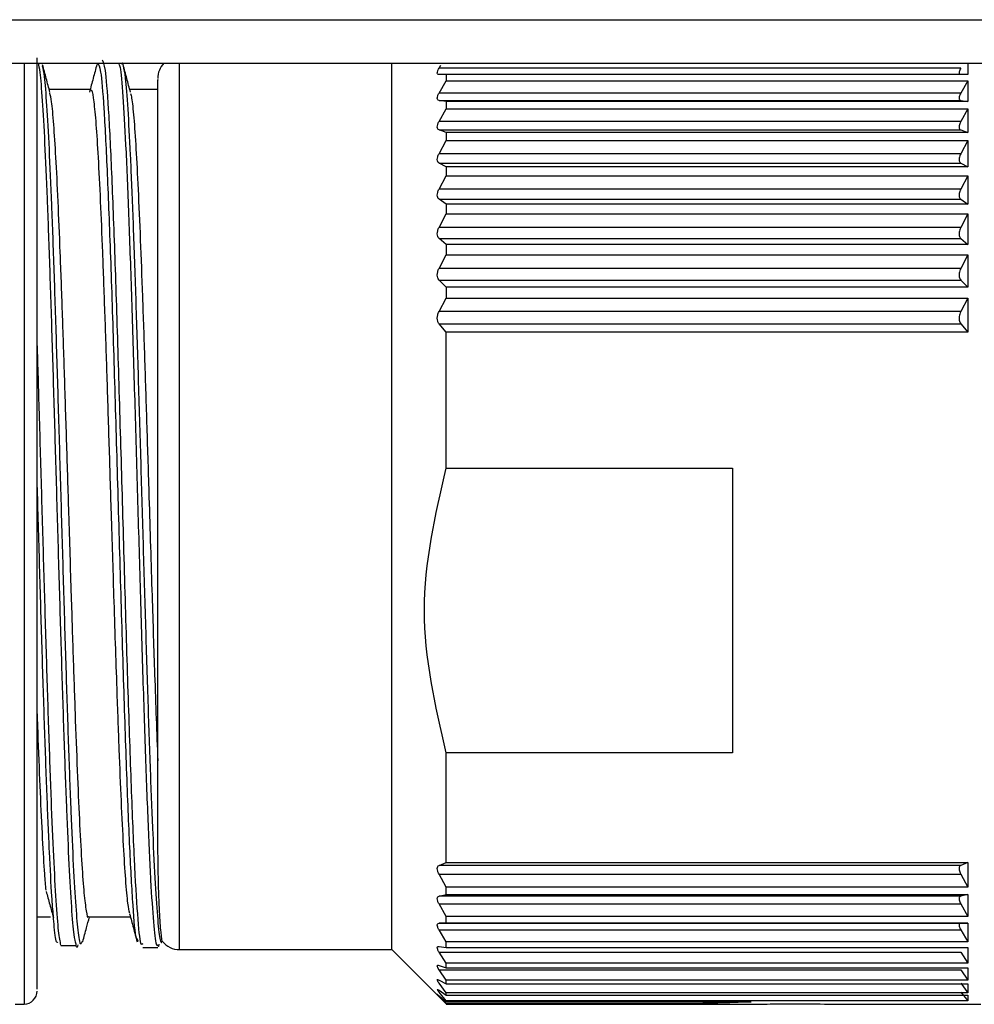
# Model space of a CAD drawing. Units: millimetres. Extents: x 5 to 292, y 5 to 205.
# Drawn here: x 206 to 210, y 144 to 149 of the extents above; entities that cross this region are included whole.
import ezdxf

# ---------------------------------------------------------------- set-up
doc = ezdxf.new("R2010")
doc.units = ezdxf.units.MM

msp = doc.modelspace()

# ---------------------------------------------------------------- linework, layer by layer
at = {"color": 7, "linetype": 'Continuous', "lineweight": 25}
for p, q in [((85.8607, 148.7857), (211.6607, 148.7857)), ((85.8607, 148.5857), (211.6607, 148.5857)), ((207.3292, 144.5157), (207.3292, 148.5857)), ((207.5467, 148.5624), (207.5551, 148.5764)), ((209.9424, 148.5624), (207.5467, 148.5624)), ((209.9749, 148.5857), (209.9749, 148.5343)), ((207.5792, 148.5343), (207.5467, 148.5333)), ((207.5792, 148.5343), (207.5792, 148.5053)), ((209.9749, 148.5343), (207.5792, 148.5343)), ((209.9349, 148.5459), (209.9349, 148.537)), ((207.5467, 148.449), (207.5792, 148.5053)), ((207.5792, 148.5053), (209.9749, 148.5053)), ((209.9749, 148.5053), (209.9424, 148.449)), ((209.9749, 148.5053), (209.9749, 148.41)), ((205.9482, 148.4657), (205.7563, 148.4657)), ((206.2549, 148.4657), (206.1263, 148.4657)), ((209.9424, 148.449), (207.5467, 148.449)), ((209.9349, 148.4311), (209.9349, 148.4208)), ((207.5792, 148.41), (207.5467, 148.415)), ((207.5467, 148.415), (209.9424, 148.415)), ((207.5792, 148.41), (207.5792, 148.3765)), ((209.9749, 148.41), (207.5792, 148.41)), ((209.9424, 148.415), (209.9749, 148.41)), ((207.5467, 148.3179), (207.5792, 148.3765)), ((207.5792, 148.3765), (209.9749, 148.3765)), ((209.9749, 148.3765), (209.9424, 148.3179)), ((209.9749, 148.3765), (209.9749, 148.2683)), ((209.9424, 148.3179), (207.5467, 148.3179)), ((209.9349, 148.2989), (209.9349, 148.2871)), ((207.5792, 148.2683), (207.5467, 148.2793)), ((207.5467, 148.2793), (209.9424, 148.2793)), ((207.5792, 148.2683), (207.5792, 148.2308)), ((209.9749, 148.2683), (207.5792, 148.2683)), ((209.9424, 148.2793), (209.9749, 148.2683)), ((207.5467, 148.1704), (207.5792, 148.2308)), ((207.5792, 148.2308), (209.9749, 148.2308)), ((209.9749, 148.2308), (209.9424, 148.1704)), ((209.9749, 148.2308), (209.9749, 148.1106)), ((209.9424, 148.1704), (207.5467, 148.1704)), ((207.5792, 148.1106), (207.5467, 148.1274)), ((207.5467, 148.1274), (209.9424, 148.1274)), ((207.5792, 148.1106), (207.5792, 148.0693)), ((209.9749, 148.1106), (207.5792, 148.1106)), ((209.9349, 148.1503), (209.9349, 148.1372)), ((209.9424, 148.1274), (209.9749, 148.1106)), ((207.5467, 148.0078), (207.5792, 148.0693)), ((207.5792, 148.0693), (209.9749, 148.0693)), ((209.9749, 148.0693), (209.9424, 148.0078)), ((209.9749, 148.0693), (209.9749, 147.9384)), ((209.9424, 148.0078), (207.5467, 148.0078)), ((209.9349, 147.9869), (209.9349, 147.9726)), ((207.5792, 147.9384), (207.5467, 147.961)), ((207.5467, 147.961), (209.9424, 147.961)), ((207.5792, 147.9384), (207.5792, 147.8938)), ((209.9749, 147.9384), (207.5792, 147.9384)), ((209.9424, 147.961), (209.9749, 147.9384)), ((207.5467, 147.8316), (207.5792, 147.8938)), ((207.5792, 147.8938), (209.9749, 147.8938)), ((209.9749, 147.8938), (209.9424, 147.8316)), ((209.9749, 147.8938), (209.9749, 147.7533)), ((209.9424, 147.8316), (207.5467, 147.8316)), ((209.9349, 147.8101), (209.9349, 147.7948)), ((207.5792, 147.7533), (207.5467, 147.7814)), ((207.5467, 147.7814), (209.9424, 147.7814)), ((207.5792, 147.7533), (207.5792, 147.7057)), ((209.9749, 147.7533), (207.5792, 147.7533)), ((209.9424, 147.7814), (209.9749, 147.7533)), ((207.5467, 147.6435), (207.5792, 147.7057)), ((207.5792, 147.7057), (209.9749, 147.7057)), ((209.9749, 147.7057), (209.9424, 147.6435)), ((209.9749, 147.7057), (209.9749, 147.557)), ((209.9424, 147.6435), (207.5467, 147.6435)), ((209.9349, 147.6216), (209.9349, 147.6054)), ((207.5792, 147.557), (207.5467, 147.5903)), ((207.5467, 147.5903), (209.9424, 147.5903)), ((209.9424, 147.5903), (209.9749, 147.557)), ((207.5792, 147.557), (207.5792, 147.507)), ((209.9749, 147.557), (207.5792, 147.557)), ((207.5467, 147.4453), (207.5792, 147.507)), ((207.5792, 147.507), (209.9749, 147.507)), ((209.9749, 147.507), (209.9424, 147.4453)), ((209.9749, 147.507), (209.9749, 147.3514)), ((209.9424, 147.4453), (207.5467, 147.4453)), ((207.5792, 147.3514), (207.5467, 147.3897)), ((207.5467, 147.3897), (209.9424, 147.3897)), ((209.9349, 147.4232), (209.9349, 147.4063)), ((209.9424, 147.3897), (209.9749, 147.3514)), ((207.5792, 146.7271), (207.5792, 147.3514)), ((209.9749, 147.3514), (207.5792, 147.3514)), ((207.5792, 146.7271), (208.8949, 146.7271)), ((208.8949, 146.7271), (208.8949, 145.4195)), ((207.5792, 144.9156), (207.5792, 145.4195)), ((208.8949, 145.4195), (207.5792, 145.4195)), ((207.5467, 144.9026), (207.5792, 144.9156)), ((209.9424, 144.9026), (207.5467, 144.9026)), ((207.5792, 144.9156), (209.9749, 144.9156)), ((209.9749, 144.9156), (209.9424, 144.9026)), ((209.9749, 144.9156), (209.9749, 144.8031)), ((207.5792, 144.8031), (207.5467, 144.8624)), ((207.5467, 144.8624), (209.9424, 144.8624)), ((209.9349, 144.8941), (209.9349, 144.8818)), ((209.9424, 144.8624), (209.9749, 144.8031)), ((207.5467, 144.7612), (207.5792, 144.7683)), ((207.5792, 144.7683), (207.5792, 144.8031)), ((209.9749, 144.8031), (207.5792, 144.8031)), ((207.5792, 144.7683), (209.9749, 144.7683)), ((209.9749, 144.7683), (209.9424, 144.7612)), ((209.9749, 144.7683), (209.9749, 144.6684)), ((209.9424, 144.7612), (207.5467, 144.7612)), ((207.5792, 144.6684), (207.5467, 144.7255)), ((207.5467, 144.7255), (209.9424, 144.7255)), ((209.9349, 144.7547), (209.9349, 144.7438)), ((209.9424, 144.7255), (209.9749, 144.6684)), ((205.7011, 144.6657), (205.763, 144.6657)), ((205.9378, 144.6657), (206.1296, 144.6657)), ((207.5467, 144.6367), (207.5792, 144.6378)), ((209.9424, 144.6367), (207.5467, 144.6367)), ((207.5792, 144.6378), (207.5792, 144.6684)), ((209.9749, 144.6684), (207.5792, 144.6684)), ((207.5792, 144.6378), (209.9749, 144.6378)), ((209.9349, 144.6323), (209.9349, 144.6229)), ((209.9749, 144.6378), (209.9424, 144.6367)), ((209.9749, 144.6378), (209.9749, 144.5514)), ((207.5792, 144.5514), (207.5467, 144.6059)), ((207.5467, 144.6059), (209.9424, 144.6059)), ((209.9424, 144.6059), (209.9749, 144.5514)), ((205.9078, 144.5529), (205.9043, 144.5462)), ((206.1665, 144.5537), (206.1601, 144.5646)), ((207.5792, 144.5254), (207.5792, 144.5514)), ((209.9749, 144.5514), (207.5792, 144.5514)), ((205.8098, 144.5346), (205.8799, 144.5346)), ((206.1857, 144.5256), (206.2554, 144.5256)), ((206.3549, 144.5157), (207.3292, 144.5157)), ((207.3292, 144.5157), (207.5803, 144.2646)), ((207.5467, 144.5304), (207.5792, 144.5254)), ((207.5792, 144.4534), (207.5467, 144.5047)), ((207.5467, 144.5047), (209.9424, 144.5047)), ((207.5792, 144.5254), (209.9749, 144.5254)), ((209.9424, 144.5047), (209.9749, 144.4534)), ((209.9749, 144.5254), (209.9749, 144.4534)), ((207.5792, 144.4322), (207.5792, 144.4534)), ((209.9749, 144.4534), (207.5792, 144.4534)), ((207.5467, 144.4432), (207.5792, 144.4322)), ((207.5792, 144.3752), (207.5467, 144.4228)), ((207.5467, 144.4228), (209.9424, 144.4228)), ((207.5792, 144.4322), (209.9749, 144.4322)), ((209.9424, 144.4228), (209.9749, 144.3752)), ((209.9749, 144.4322), (209.9749, 144.3752)), ((207.5467, 144.3759), (207.5792, 144.359)), ((207.5792, 144.3176), (207.5467, 144.3611)), ((207.5792, 144.359), (207.5792, 144.3752)), ((209.9749, 144.3752), (207.5792, 144.3752)), ((207.5792, 144.359), (209.9749, 144.359)), ((209.9424, 144.3611), (209.9749, 144.3176)), ((209.9749, 144.359), (209.9749, 144.3176)), ((207.5467, 144.3292), (207.5792, 144.3066)), ((207.5792, 144.2811), (207.5467, 144.3201)), ((207.5792, 144.3066), (207.5792, 144.3176)), ((209.9749, 144.3176), (207.5792, 144.3176)), ((209.9424, 144.3201), (209.9749, 144.2811)), ((207.5467, 144.3035), (207.5792, 144.2754)), ((207.5792, 144.2661), (207.5467, 144.3002)), ((207.5792, 144.3066), (209.9749, 144.3066)), ((207.5792, 144.2754), (207.5792, 144.2811)), ((209.9749, 144.2811), (207.5792, 144.2811)), ((207.5792, 144.2754), (208.9798, 144.2754)), ((209.9749, 144.3066), (209.9749, 144.2811)), ((205.6007, 144.2657), (205.6411, 144.2657)), ((207.5792, 144.2661), (207.5792, 144.2657)), ((208.6929, 144.2661), (207.5792, 144.2661)), ((207.5792, 144.2657), (208.9545, 144.2657)), ((209.4281, 144.2657), (210.0349, 144.2657))]:
    msp.add_line(p, q, dxfattribs=at)
at = {"color": 8, "linetype": 'Continuous', "lineweight": 25}
for p, q in [((205.6411, 148.5857), (205.6411, 144.2657)), ((206.3549, 144.5157), (206.3549, 148.5857))]:
    msp.add_line(p, q, dxfattribs=at)
at = {"color": 7, "linetype": 'Continuous', "lineweight": 25}
for centre, radius, start, end in [((206.3549, 148.5157), 0.1, 135.573, 180), ((206.3549, 144.6157), 0.1, 218.4678, 270), ((205.6411, 144.3257), 0.06, 270, 0)]:
    msp.add_arc(centre, radius, start, end, dxfattribs=at)
for points, knots in [([(205.7011, 144.3334), (205.7011, 144.3357), (205.7011, 144.3411), (205.7011, 144.4601), (205.7011, 144.666), (205.7011, 144.9482), (205.7011, 145.2801), (205.7011, 145.6461), (205.7011, 146.0434), (205.7011, 146.4735), (205.7011, 146.9249), (205.7011, 147.3706), (205.7011, 147.7829), (205.7011, 148.1354), (205.7011, 148.4196), (205.7011, 148.5481), (205.7011, 148.6105)], [0, 0, 0, 0, 0.058279, 0.134108, 0.209936, 0.284189, 0.355478, 0.422738, 0.489999, 0.561288, 0.635541, 0.711369, 0.787198, 0.861451, 0.93274, 1, 1, 1, 1]), ([(205.76, 148.452), (205.7543, 148.4732), (205.7429, 148.5154), (205.7316, 148.5577), (205.7259, 148.5788)], [0, 0, 0, 0, 0.49991, 1, 1, 1, 1]), ([(205.9756, 148.5803), (205.9699, 148.559), (205.9584, 148.5165), (205.947, 148.474), (205.9413, 148.4528)], [0, 0, 0, 0, 0.500086, 1, 1, 1, 1]), ([(206.1857, 144.5418), (206.183, 144.5394), (206.1754, 144.5326), (206.1628, 144.6639), (206.1479, 144.9153), (206.1331, 145.2775), (206.1183, 145.7194), (206.1034, 146.2148), (206.0886, 146.733), (206.0738, 147.2408), (206.0589, 147.7055), (206.0441, 148.099), (206.0292, 148.3923), (206.0148, 148.5755), (206.0054, 148.5921), (206.0009, 148.6)], [0, 0, 0, 0, 0.044155, 0.124286, 0.204484, 0.284845, 0.365131, 0.445246, 0.525447, 0.60608, 0.686191, 0.766467, 0.847005, 0.927324, 1, 1, 1, 1]), ([(206.0895, 148.5816), (206.091, 148.5862), (206.0931, 148.5927), (206.0953, 148.578), (206.0959, 148.5737)], [0, 0, 0, 0, 0.702802, 1, 1, 1, 1]), ([(206.1299, 148.4524), (206.1242, 148.4736), (206.1128, 148.5158), (206.1015, 148.5581), (206.0958, 148.5792)], [0, 0, 0, 0, 0.49991, 1, 1, 1, 1]), ([(207.5467, 148.5333), (207.5444, 148.5336), (207.5399, 148.534), (207.5379, 148.5403), (207.5399, 148.5499), (207.5444, 148.5582), (207.5467, 148.5624)], [0, 0, 0, 0, 0.257608, 0.499319, 0.741644, 1, 1, 1, 1]), ([(209.9424, 148.5624), (209.9407, 148.5594), (209.9373, 148.5534), (209.9357, 148.5483), (209.9349, 148.5459)], [0, 0, 0, 0, 0.513637, 1, 1, 1, 1]), ([(206.2549, 146.1293), (206.2549, 146.2451), (206.2549, 146.4836), (206.2549, 146.8568), (206.2549, 147.2325), (206.2549, 147.5891), (206.2549, 147.9039), (206.2549, 148.1592), (206.2549, 148.347), (206.2549, 148.4633), (206.2549, 148.5178), (206.2549, 148.5097), (206.2549, 148.5075)], [0, 0, 0, 0, 0.100611, 0.20707, 0.317818, 0.430841, 0.543865, 0.654613, 0.761071, 0.861683, 0.962294, 1, 1, 1, 1]), ([(205.9378, 144.6668), (205.9377, 144.6664), (205.9343, 144.6558), (205.9276, 144.6902), (205.9177, 144.7659), (205.9077, 144.9014), (205.8978, 145.0806), (205.8878, 145.3045), (205.8781, 145.5591), (205.8683, 145.8407), (205.858, 146.1602), (205.8475, 146.4973), (205.8369, 146.8391), (205.827, 147.1511), (205.8171, 147.4493), (205.8072, 147.7198), (205.7972, 147.9598), (205.7873, 148.1586), (205.7773, 148.312), (205.7681, 148.4131), (205.7622, 148.438), (205.7597, 148.4488)], [0, 0, 0, 0, 0.002007, 0.056964, 0.113514, 0.16847, 0.225021, 0.279977, 0.336527, 0.389725, 0.444364, 0.51089, 0.565847, 0.622397, 0.677353, 0.733904, 0.78886, 0.84541, 0.900367, 0.956917, 1, 1, 1, 1]), ([(206.1262, 144.6817), (206.1234, 144.6946), (206.1172, 144.723), (206.1078, 144.8301), (206.0978, 144.9878), (206.088, 145.19), (206.078, 145.433), (206.0667, 145.7454), (206.0547, 146.1135), (206.0427, 146.4972), (206.0322, 146.8391), (206.0223, 147.1511), (206.0123, 147.4493), (206.0024, 147.7198), (205.9925, 147.9599), (205.9826, 148.1581), (205.9726, 148.3136), (205.9627, 148.4151), (205.9545, 148.465), (205.9497, 148.4603), (205.9482, 148.4587)], [0, 0, 0, 0, 0.047105, 0.103699, 0.158698, 0.215291, 0.27029, 0.326884, 0.406089, 0.472666, 0.527664, 0.584258, 0.639257, 0.69585, 0.750849, 0.807443, 0.862442, 0.919035, 0.974034, 1, 1, 1, 1]), ([(206.1296, 148.4467), (206.1314, 148.4411), (206.1365, 148.4255), (206.145, 148.3408), (206.1549, 148.2011), (206.1648, 148.0108), (206.1747, 147.7821), (206.1847, 147.5163), (206.1946, 147.2261), (206.2046, 146.9145), (206.2159, 146.5494), (206.2279, 146.1612), (206.2414, 145.7448), (206.2501, 145.5112), (206.2549, 145.3832)], [0, 0, 0, 0, 0.043952, 0.122093, 0.2025, 0.280641, 0.361048, 0.439189, 0.519596, 0.597737, 0.678144, 0.790676, 0.885268, 1, 1, 1, 1]), ([(207.5467, 148.415), (207.5444, 148.4157), (207.5399, 148.4172), (207.5379, 148.4248), (207.5399, 148.4357), (207.5444, 148.4445), (207.5467, 148.449)], [0, 0, 0, 0, 0.257608, 0.499319, 0.741644, 1, 1, 1, 1]), ([(209.9424, 148.449), (209.9407, 148.4458), (209.9373, 148.4395), (209.9357, 148.4339), (209.9349, 148.4311)], [0, 0, 0, 0, 0.513637, 1, 1, 1, 1]), ([(209.9349, 148.4208), (209.9357, 148.4193), (209.9373, 148.4163), (209.9407, 148.4154), (209.9424, 148.415)], [0, 0, 0, 0, 0.4863634, 1, 1, 1, 1]), ([(207.5467, 148.2793), (207.5444, 148.2805), (207.5399, 148.2829), (207.5379, 148.2919), (207.5399, 148.304), (207.5444, 148.3132), (207.5467, 148.3179)], [0, 0, 0, 0, 0.257608, 0.499319, 0.741644, 1, 1, 1, 1]), ([(209.9424, 148.3179), (209.9407, 148.3145), (209.9373, 148.3079), (209.9357, 148.3018), (209.9349, 148.2989)], [0, 0, 0, 0, 0.513637, 1, 1, 1, 1]), ([(209.9349, 148.2871), (209.9357, 148.2853), (209.9373, 148.2816), (209.9407, 148.28), (209.9424, 148.2793)], [0, 0, 0, 0, 0.486363, 1, 1, 1, 1]), ([(207.5467, 148.1274), (207.5444, 148.1292), (207.5399, 148.1325), (207.5379, 148.1428), (207.5399, 148.1559), (207.5444, 148.1655), (207.5467, 148.1704)], [0, 0, 0, 0, 0.257608, 0.499319, 0.741644, 1, 1, 1, 1]), ([(209.9424, 148.1704), (209.9407, 148.1669), (209.9373, 148.16), (209.9357, 148.1535), (209.9349, 148.1503)], [0, 0, 0, 0, 0.5136366, 1, 1, 1, 1]), ([(209.9349, 148.1372), (209.9357, 148.1351), (209.9373, 148.1308), (209.9407, 148.1286), (209.9424, 148.1274)], [0, 0, 0, 0, 0.486363, 1, 1, 1, 1]), ([(207.5467, 147.961), (207.5444, 147.9631), (207.5399, 147.9674), (207.5379, 147.9789), (207.5399, 147.9929), (207.5444, 148.0027), (207.5467, 148.0078)], [0, 0, 0, 0, 0.257608, 0.499319, 0.741644, 1, 1, 1, 1]), ([(209.9424, 148.0078), (209.9407, 148.0042), (209.9373, 147.9971), (209.9357, 147.9902), (209.9349, 147.9869)], [0, 0, 0, 0, 0.513637, 1, 1, 1, 1]), ([(209.9349, 147.9726), (209.9357, 147.9702), (209.9373, 147.9653), (209.9407, 147.9624), (209.9424, 147.961)], [0, 0, 0, 0, 0.486363, 1, 1, 1, 1]), ([(207.5467, 147.7814), (207.5444, 147.784), (207.5399, 147.7891), (207.5379, 147.8017), (207.5399, 147.8165), (207.5444, 147.8264), (207.5467, 147.8316)], [0, 0, 0, 0, 0.257608, 0.499319, 0.741644, 1, 1, 1, 1]), ([(209.9424, 147.8316), (209.9407, 147.8279), (209.9373, 147.8208), (209.9357, 147.8136), (209.9349, 147.8101)], [0, 0, 0, 0, 0.513637, 1, 1, 1, 1]), ([(209.9349, 147.7948), (209.9357, 147.7921), (209.9373, 147.7866), (209.9407, 147.7831), (209.9424, 147.7814)], [0, 0, 0, 0, 0.486363, 1, 1, 1, 1]), ([(207.5467, 147.5903), (207.5444, 147.5934), (207.5399, 147.5993), (207.5379, 147.6129), (207.5399, 147.6283), (207.5444, 147.6383), (207.5467, 147.6435)], [0, 0, 0, 0, 0.257608, 0.499319, 0.741644, 1, 1, 1, 1]), ([(209.9424, 147.6435), (209.9407, 147.6398), (209.9373, 147.6327), (209.9357, 147.6252), (209.9349, 147.6216)], [0, 0, 0, 0, 0.5136366, 1, 1, 1, 1]), ([(209.9349, 147.6054), (209.9357, 147.6025), (209.9373, 147.5965), (209.9407, 147.5924), (209.9424, 147.5903)], [0, 0, 0, 0, 0.4863634, 1, 1, 1, 1]), ([(207.5467, 147.3897), (207.5444, 147.3931), (207.5399, 147.3998), (207.5379, 147.4142), (207.5399, 147.4301), (207.5444, 147.4401), (207.5467, 147.4453)], [0, 0, 0, 0, 0.257608, 0.499319, 0.741644, 1, 1, 1, 1]), ([(209.9424, 147.4453), (209.9407, 147.4417), (209.9373, 147.4345), (209.9357, 147.4269), (209.9349, 147.4232)], [0, 0, 0, 0, 0.5136366, 1, 1, 1, 1]), ([(209.9349, 147.4063), (209.9357, 147.4031), (209.9373, 147.3967), (209.9407, 147.3921), (209.9424, 147.3897)], [0, 0, 0, 0, 0.486363, 1, 1, 1, 1]), ([(207.5792, 145.4195), (207.5292, 145.6377), (207.4292, 146.0736), (207.5293, 146.5094), (207.5792, 146.7271)], [0, 0, 0, 0, 0.500545, 1, 1, 1, 1]), ([(205.7423, 144.788), (205.7402, 144.8113), (205.7348, 144.8704), (205.7261, 145.0221), (205.7162, 145.2308), (205.7078, 145.4367), (205.7028, 145.5787), (205.7011, 145.6281)], [0, 0, 0, 0, 0.154677, 0.392002, 0.636209, 0.873534, 1, 1, 1, 1]), ([(206.2776, 144.5541), (206.2774, 144.5538), (206.2747, 144.5479), (206.2699, 144.5886), (206.2634, 144.6827), (206.2574, 144.83), (206.2557, 144.9715), (206.2549, 145.0399)], [0, 0, 0, 0, 0.018168, 0.269116, 0.51301, 0.7647, 1, 1, 1, 1]), ([(207.5467, 144.8624), (207.5444, 144.8672), (207.5399, 144.8765), (207.5379, 144.8889), (207.5399, 144.8985), (207.5444, 144.9012), (207.5467, 144.9026)], [0, 0, 0, 0, 0.257608, 0.499319, 0.741644, 1, 1, 1, 1]), ([(209.9424, 144.9026), (209.9407, 144.9017), (209.9373, 144.8999), (209.9357, 144.896), (209.9349, 144.8941)], [0, 0, 0, 0, 0.513637, 1, 1, 1, 1]), ([(209.9349, 144.8818), (209.9357, 144.8788), (209.9373, 144.8726), (209.9407, 144.8659), (209.9424, 144.8624)], [0, 0, 0, 0, 0.486363, 1, 1, 1, 1]), ([(205.7421, 144.7831), (205.7477, 144.7631), (205.759, 144.723), (205.7703, 144.6828), (205.7759, 144.6627)], [0, 0, 0, 0, 0.499983, 1, 1, 1, 1]), ([(207.5467, 144.7255), (207.5444, 144.7301), (207.5399, 144.739), (207.5379, 144.7503), (207.5399, 144.7585), (207.5444, 144.7603), (207.5467, 144.7612)], [0, 0, 0, 0, 0.257608, 0.499319, 0.741644, 1, 1, 1, 1]), ([(209.9424, 144.7612), (209.9407, 144.7606), (209.9373, 144.7595), (209.9357, 144.7563), (209.9349, 144.7547)], [0, 0, 0, 0, 0.513637, 1, 1, 1, 1]), ([(209.9349, 144.7438), (209.9357, 144.741), (209.9373, 144.7352), (209.9407, 144.7288), (209.9424, 144.7255)], [0, 0, 0, 0, 0.486363, 1, 1, 1, 1]), ([(206.1259, 144.6796), (206.1316, 144.6584), (206.143, 144.6159), (206.1544, 144.5734), (206.1601, 144.5522)], [0, 0, 0, 0, 0.499916, 1, 1, 1, 1]), ([(205.7967, 144.5495), (205.7948, 144.5479), (205.7892, 144.5431), (205.7823, 144.5864), (205.7772, 144.6531), (205.7759, 144.6707)], [0, 0, 0, 0, 0.2725117, 0.8077232, 1, 1, 1, 1]), ([(205.9108, 144.5522), (205.9164, 144.5734), (205.9266, 144.6112), (205.9367, 144.649), (205.9412, 144.6657)], [0, 0, 0, 0, 0.559015, 1, 1, 1, 1]), ([(207.5467, 144.6059), (207.5444, 144.6102), (207.5399, 144.6186), (207.5379, 144.6287), (207.5399, 144.6355), (207.5444, 144.6363), (207.5467, 144.6367)], [0, 0, 0, 0, 0.257608, 0.499319, 0.741644, 1, 1, 1, 1]), ([(209.9424, 144.6367), (209.9407, 144.6365), (209.9373, 144.6361), (209.9357, 144.6335), (209.9349, 144.6323)], [0, 0, 0, 0, 0.513637, 1, 1, 1, 1]), ([(209.9349, 144.6229), (209.9357, 144.6204), (209.9373, 144.6151), (209.9407, 144.609), (209.9424, 144.6059)], [0, 0, 0, 0, 0.486363, 1, 1, 1, 1]), ([(205.8885, 144.5379), (205.8863, 144.5295), (205.8833, 144.5182), (205.8803, 144.536), (205.8795, 144.5408)], [0, 0, 0, 0, 0.730235, 1, 1, 1, 1]), ([(206.255, 144.5373), (206.2568, 144.5306), (206.259, 144.5225), (206.2611, 144.5387), (206.2615, 144.5413)], [0, 0, 0, 0, 0.834752, 1, 1, 1, 1]), ([(207.5467, 144.5047), (207.5444, 144.5087), (207.5399, 144.5166), (207.5379, 144.5254), (207.5399, 144.5306), (207.5444, 144.5305), (207.5467, 144.5304)], [0, 0, 0, 0, 0.257608, 0.499319, 0.741644, 1, 1, 1, 1]), ([(207.5467, 144.4228), (207.5444, 144.4265), (207.5399, 144.4337), (207.5379, 144.4411), (207.5399, 144.4449), (207.5444, 144.4438), (207.5467, 144.4432)], [0, 0, 0, 0, 0.257608, 0.499319, 0.741644, 1, 1, 1, 1]), ([(207.5467, 144.3611), (207.5444, 144.3644), (207.5399, 144.3709), (207.5379, 144.3769), (207.5399, 144.379), (207.5444, 144.377), (207.5467, 144.3759)], [0, 0, 0, 0, 0.2576078, 0.4993191, 0.7416438, 1, 1, 1, 1]), ([(207.5467, 144.3201), (207.5444, 144.323), (207.5399, 144.3288), (207.5379, 144.3332), (207.5399, 144.3338), (207.5444, 144.3307), (207.5467, 144.3292)], [0, 0, 0, 0, 0.257608, 0.499319, 0.741644, 1, 1, 1, 1]), ([(207.5467, 144.3002), (207.5444, 144.3027), (207.5399, 144.3076), (207.5379, 144.3105), (207.5399, 144.3094), (207.5444, 144.3055), (207.5467, 144.3035)], [0, 0, 0, 0, 0.257608, 0.499319, 0.741644, 1, 1, 1, 1]), ([(208.9798, 144.2754), (208.9273, 144.2735), (208.8223, 144.2698), (208.736, 144.2673), (208.6929, 144.2661)], [0, 0, 0, 0, 0.500113, 1, 1, 1, 1]), ([(208.9545, 144.266), (208.9609, 144.2659), (208.998, 144.2652), (209.0819, 144.2664), (209.1562, 144.2664), (209.1933, 144.2664)], [0, 0, 0, 0, 0.096102, 0.548133, 1, 1, 1, 1]), ([(209.1933, 144.2664), (209.2489, 144.2662), (209.3318, 144.2658), (209.4043, 144.2659), (209.4281, 144.2659)], [0, 0, 0, 0, 0.671185, 1, 1, 1, 1])]:
    msp.add_open_spline(points, degree=3, knots=knots, dxfattribs=at)
at = {"color": 8, "linetype": 'Continuous', "lineweight": 25}
for points, knots in [([(205.8795, 144.5408), (205.8766, 144.5521), (205.87, 144.5779), (205.8597, 144.7031), (205.8485, 144.8963), (205.8374, 145.1513), (205.8262, 145.4563), (205.8151, 145.8011), (205.804, 146.1732), (205.7928, 146.5592), (205.7817, 146.9456), (205.7706, 147.3183), (205.7594, 147.6641), (205.7483, 147.9706), (205.7371, 148.2275), (205.726, 148.4225), (205.7158, 148.5483), (205.7094, 148.575), (205.7066, 148.5864)], [0, 0, 0, 0, 0.0505, 0.114937, 0.179372, 0.243807, 0.308243, 0.37268, 0.437115, 0.50155, 0.565986, 0.630422, 0.694857, 0.759293, 0.823729, 0.888165, 0.9526, 1, 1, 1, 1]), ([(205.9043, 144.5462), (205.9035, 144.5445), (205.8991, 144.5339), (205.8909, 144.5854), (205.8798, 144.7028), (205.8686, 144.8935), (205.8575, 145.1419), (205.8463, 145.4422), (205.8352, 145.7823), (205.824, 146.1507), (205.8129, 146.5339), (205.8018, 146.918), (205.7906, 147.2899), (205.7795, 147.6353), (205.7683, 147.9429), (205.7571, 148.2013), (205.746, 148.3997), (205.7355, 148.5305), (205.7289, 148.5598), (205.7259, 148.5726)], [0, 0, 0, 0, 0.012258, 0.074642, 0.13735, 0.199686, 0.262381, 0.324764, 0.38738, 0.449909, 0.512378, 0.575049, 0.637391, 0.700106, 0.762443, 0.825124, 0.887565, 0.950602, 1, 1, 1, 1]), ([(206.1601, 144.5646), (206.1588, 144.5658), (206.1526, 144.5714), (206.1415, 144.7073), (206.1267, 144.9665), (206.112, 145.3353), (206.0973, 145.7782), (206.0826, 146.2708), (206.0678, 146.7817), (206.0531, 147.2791), (206.0384, 147.7319), (206.0236, 148.1128), (206.0089, 148.3939), (205.9949, 148.5648), (205.9858, 148.5771), (205.9816, 148.5828)], [0, 0, 0, 0, 0.021692, 0.104228, 0.186763, 0.269298, 0.351833, 0.434368, 0.516903, 0.599437, 0.681972, 0.764506, 0.847041, 0.929575, 1, 1, 1, 1]), ([(206.0766, 148.5821), (206.0783, 148.5783), (206.0844, 148.5652), (206.0947, 148.4429), (206.1075, 148.2236), (206.1203, 147.9209), (206.133, 147.5573), (206.1458, 147.1471), (206.1585, 146.71), (206.1713, 146.266), (206.184, 145.836), (206.1967, 145.4401), (206.2095, 145.097), (206.2222, 144.8213), (206.2349, 144.6315), (206.2459, 144.532), (206.2526, 144.5359), (206.255, 144.5373)], [0, 0, 0, 0, 0.0294771, 0.1013686, 0.1733204, 0.2448823, 0.316379, 0.3875981, 0.4591502, 0.530568, 0.6018404, 0.6734151, 0.7447404, 0.8160953, 0.8876544, 0.9589036, 1, 1, 1, 1]), ([(206.0959, 148.5737), (206.0991, 148.5587), (206.1061, 148.526), (206.117, 148.3849), (206.1284, 148.1747), (206.1399, 147.9015), (206.1514, 147.5781), (206.1629, 147.2163), (206.1743, 146.8299), (206.1858, 146.4334), (206.1973, 146.0419), (206.2087, 145.6703), (206.2202, 145.3326), (206.2317, 145.0417), (206.2431, 144.8079), (206.2546, 144.6434), (206.265, 144.5509), (206.2716, 144.5489), (206.2744, 144.5481)], [0, 0, 0, 0, 0.053665, 0.117925, 0.182184, 0.246445, 0.310706, 0.374965, 0.439225, 0.503486, 0.567746, 0.632006, 0.696266, 0.760526, 0.824787, 0.889047, 0.953306, 1, 1, 1, 1]), ([(205.8103, 144.5361), (205.8067, 144.5535), (205.7995, 144.5889), (205.7885, 144.731), (205.7774, 144.9347), (205.7663, 145.1982), (205.7552, 145.5093), (205.7441, 145.8587), (205.733, 146.2329), (205.7219, 146.6187), (205.7112, 146.9877), (205.7043, 147.2136), (205.7011, 147.3185)], [0, 0, 0, 0, 0.09732, 0.199072, 0.301073, 0.402591, 0.504689, 0.60616, 0.708228, 0.809821, 0.911739, 1, 1, 1, 1]), ([(205.7759, 144.6707), (205.7735, 144.6983), (205.7674, 144.7691), (205.7577, 144.9575), (205.7465, 145.2185), (205.7354, 145.5302), (205.7243, 145.8782), (205.7132, 146.2501), (205.7055, 146.5186), (205.7014, 146.6558), (205.7011, 146.6668)], [0, 0, 0, 0, 0.095242, 0.243883, 0.392522, 0.54116, 0.689801, 0.838442, 0.98708, 1, 1, 1, 1])]:
    msp.add_open_spline(points, degree=3, knots=knots, dxfattribs=at)
at = {"color": 7, "linetype": 'Continuous', "lineweight": 25}
for points in [[(208.8949, 146.7271), (208.8949, 146.498), (208.8949, 146.0397), (208.8949, 145.6262), (208.8949, 145.4195)], [(206.2549, 145.0399), (206.2549, 145.1923), (206.2549, 145.4972), (206.2549, 145.9186), (206.2549, 146.1293)]]:
    msp.add_open_spline(points, degree=3, dxfattribs=at)

doc.saveas('drawing.dxf')
